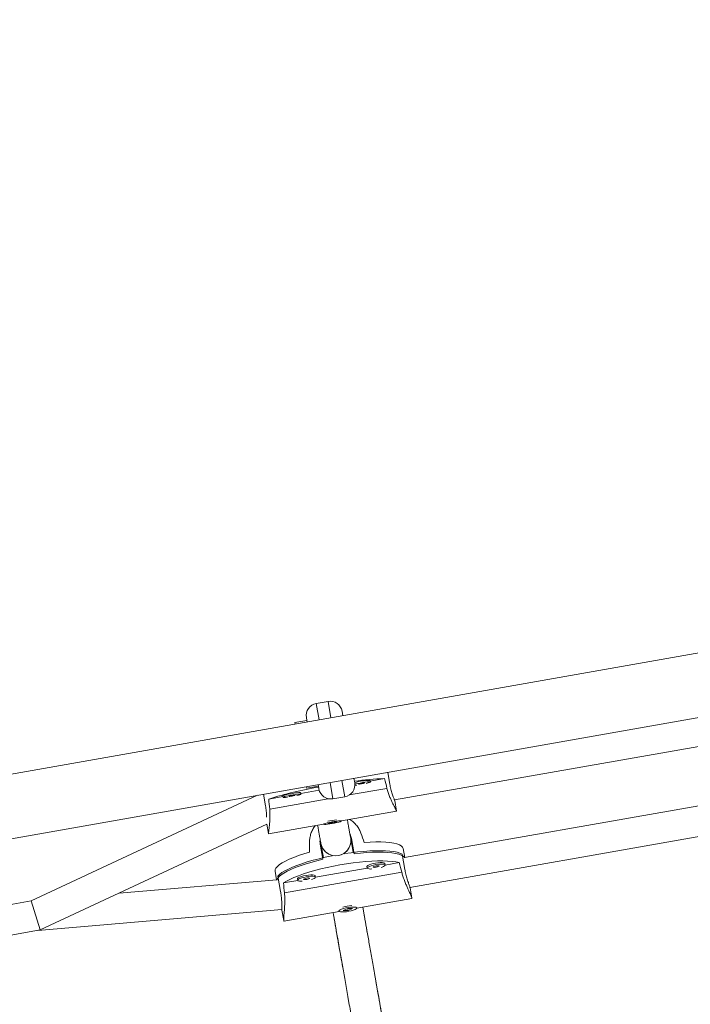
# Model space of a CAD drawing. Units: millimetres. Extents: x -61 to 737, y 0 to 529.
# Drawn here: x 434 to 448, y 261 to 281 of the extents above; entities that cross this region are included whole.
import ezdxf

# ---------------------------------------------------------------- set-up
doc = ezdxf.new("R2010")
doc.units = ezdxf.units.MM
doc.header["$LTSCALE"] = 20
doc.layers.add('CONTOUR', color=7, linetype='Continuous')

msp = doc.modelspace()

# ---------------------------------------------------------------- linework, layer by layer
at = {"layer": 'CONTOUR', "linetype": 'Continuous', "lineweight": 15}
for p, q in [((522.39937, 281.4848), (428.87858, 264.99456)), ((429.10696, 263.69936), (522.62775, 280.18959)), ((440.49073, 267.38993), (440.24449, 267.34651)), ((440.24449, 267.34651), (440.30398, 267.00917)), ((440.55021, 267.05258), (440.49073, 267.38993)), ((440.78039, 267.18711), (440.79667, 267.09477)), ((439.80629, 266.95188), (440.05253, 266.9953)), ((439.80629, 266.95188), (439.8115, 266.92233)), ((440.04186, 267.05582), (440.04119, 267.06113)), ((440.05253, 266.9953), (440.04186, 267.05582)), ((440.05253, 266.9953), (440.05774, 266.96575)), ((441.8636, 265.35211), (451.03985, 266.97013)), ((441.72348, 265.92399), (441.76632, 265.681)), ((440.28612, 265.67054), (440.29133, 265.64099)), ((440.53236, 265.71396), (440.59184, 265.37662)), ((440.83808, 265.42003), (440.77859, 265.75738)), ((441.02461, 265.80203), (441.04089, 265.70969)), ((441.36626, 265.72456), (441.36085, 265.75522)), ((441.65667, 265.79387), (441.36316, 265.74212)), ((451.24958, 265.77894), (442.07393, 264.16102)), ((439.15656, 265.47137), (439.19941, 265.22838)), ((439.9298, 265.47127), (439.92439, 265.50194)), ((440.3075, 265.55597), (439.9267, 265.48883)), ((440.03988, 265.62712), (440.04509, 265.59758)), ((440.04509, 265.59758), (440.29133, 265.64099)), ((440.30218, 265.57943), (440.29133, 265.64099)), ((440.92959, 265.45577), (441.70872, 265.59315)), ((439.03028, 265.4491), (434.35251, 263.26723)), ((439.55735, 265.4237), (439.26384, 265.37195)), ((439.28358, 265.16553), (440.49363, 265.37889)), ((439.55504, 265.43681), (439.56045, 265.40614)), ((440.59184, 265.37662), (440.83808, 265.42003)), ((441.90592, 265.12361), (441.86787, 265.33939)), ((440.76742, 264.9208), (441.90627, 265.12161)), ((441.90602, 265.12255), (441.90453, 265.12296)), ((442.18375, 263.54565), (451.35685, 265.16312)), ((434.54213, 262.66593), (439.2248, 264.85009)), ((439.22454, 264.85156), (439.25887, 264.65686)), ((439.25922, 264.65486), (440.39807, 264.85567)), ((440.39771, 264.85767), (440.3988, 264.85154)), ((440.58278, 264.89272), (440.48748, 264.86532)), ((440.48748, 264.86532), (440.58417, 264.87548)), ((440.5812, 264.89227), (440.58417, 264.87548)), ((440.67947, 264.90288), (440.58278, 264.89272)), ((440.58417, 264.87548), (440.67947, 264.90288)), ((440.76815, 264.91666), (440.76707, 264.9228)), ((440.384, 264.12547), (440.32836, 264.44106)), ((440.34245, 264.45111), (440.3942, 264.15765)), ((440.34245, 264.45111), (440.3942, 264.15765)), ((441.00977, 264.26634), (440.95805, 264.55966)), ((441.00977, 264.26634), (440.95805, 264.55966)), ((440.97473, 264.55503), (441.03038, 264.23945)), ((442.07751, 263.91615), (442.02186, 264.23173)), ((442.07559, 264.16132), (442.04242, 264.34943)), ((441.66869, 264.00938), (441.66339, 264.03944)), ((441.96269, 264.05835), (441.66873, 264.00652)), ((439.39538, 263.88269), (439.42686, 263.70411)), ((442.01484, 263.85702), (439.5897, 263.4294)), ((441.30027, 263.94155), (440.23227, 263.75323)), ((441.29403, 263.97431), (441.29933, 263.94426)), ((439.42866, 263.70426), (436.17435, 263.42726)), ((439.51059, 263.46354), (439.45495, 263.77912)), ((439.86382, 263.68826), (439.56985, 263.63643)), ((439.85758, 263.72103), (439.86288, 263.69097)), ((440.23223, 263.7561), (440.22693, 263.78615)), ((442.22261, 263.32755), (442.18532, 263.53904)), ((434.35251, 263.26723), (433.53122, 263.12241)), ((434.54213, 262.66593), (434.35251, 263.26723)), ((441.08339, 263.11361), (442.22484, 263.31488)), ((434.48779, 262.65635), (439.53694, 263.08613)), ((439.53827, 263.07229), (439.57556, 262.8608)), ((439.5778, 262.84813), (440.71924, 263.0494)), ((440.71441, 263.06161), (440.71547, 263.0556)), ((440.8972, 263.10956), (440.80462, 263.06669)), ((440.80462, 263.06669), (440.90309, 263.06677)), ((440.99566, 263.10964), (440.8972, 263.10956)), ((440.90046, 263.08166), (440.90309, 263.06677)), ((440.90309, 263.06677), (440.99566, 263.10964)), ((441.08482, 263.12073), (441.08376, 263.12674)), ((433.63976, 262.50682), (434.54213, 262.66593))]:
    msp.add_line(p, q, dxfattribs=at)
at = {"layer": 'CONTOUR', "linetype": 'Continuous', "lineweight": 15, "flags": 128}
for points in [[(441.28007, 265.69536), (441.31846, 265.70494), (441.34684, 265.71359), (441.36296, 265.72064), (441.36563, 265.72556), (441.35466, 265.728), (441.33084, 265.72776), (441.29595, 265.72487), (441.25258, 265.71954), (441.20395, 265.71217), (441.15366, 265.7033), (441.10543, 265.6936), (441.06286, 265.68377), (441.04437, 265.67895)], [(441.04452, 265.65703), (441.04852, 265.65735), (441.08788, 265.66148)], [(441.18251, 265.68669), (441.206, 265.69125), (441.22577, 265.69592), (441.23881, 265.69999), (441.24314, 265.70285), (441.23809, 265.70405), (441.22445, 265.70341), (441.20427, 265.70104), (441.18064, 265.69729), (441.15716, 265.69273), (441.13739, 265.68806), (441.12435, 265.68399), (441.12002, 265.68114), (441.12506, 265.67994), (441.13871, 265.68057), (441.15888, 265.68294), (441.18251, 265.68669)], [(439.92439, 265.50194), (439.92377, 265.50294), (439.91279, 265.50538), (439.88898, 265.50514), (439.85409, 265.50225), (439.81072, 265.49692), (439.76209, 265.48955), (439.71179, 265.48068), (439.66357, 265.47098), (439.62099, 265.46115), (439.58722, 265.45193), (439.56476, 265.44401), (439.55528, 265.43797), (439.55504, 265.43681)], [(439.84361, 265.44208), (439.88201, 265.45166), (439.91039, 265.46031), (439.92651, 265.46736), (439.92918, 265.47228), (439.9182, 265.47471), (439.89438, 265.47447), (439.8595, 265.47158), (439.81613, 265.46626), (439.76749, 265.45889), (439.7172, 265.45002), (439.66898, 265.44031), (439.6264, 265.43048), (439.59263, 265.42127), (439.57017, 265.41335), (439.56069, 265.4073), (439.56488, 265.40359), (439.58244, 265.40248), (439.61207, 265.40406), (439.65142, 265.40819)], [(439.74606, 265.43341), (439.76954, 265.43797), (439.78931, 265.44264), (439.80235, 265.44671), (439.80668, 265.44956), (439.80164, 265.45076), (439.78799, 265.45013), (439.76782, 265.44775), (439.74419, 265.444), (439.7207, 265.43945), (439.70093, 265.43478), (439.68789, 265.43071), (439.68356, 265.42785), (439.68861, 265.42665), (439.70226, 265.42729), (439.72243, 265.42966), (439.74606, 265.43341)], [(440.43844, 264.86887), (440.41297, 264.86056), (440.40013, 264.854), (440.4009, 264.84967), (440.41521, 264.8479), (440.44199, 264.84881), (440.47927, 264.85234), (440.52428, 264.85822), (440.57368, 264.86602), (440.6238, 264.87517), (440.67093, 264.88497), (440.71158, 264.89471), (440.74273, 264.90367), (440.76206, 264.91117), (440.76815, 264.91666), (440.76054, 264.91974), (440.7398, 264.92018), (440.70747, 264.91794), (440.66594, 264.91319), (440.61829, 264.90628), (440.56807, 264.89773), (440.51898, 264.88817), (440.47468, 264.8783), (440.43844, 264.86887)], [(440.95805, 264.55966), (440.95861, 264.45917), (440.92831, 264.36832), (440.87736, 264.29731), (440.81759, 264.2486), (440.75793, 264.2193), (440.70329, 264.20458), (440.64692, 264.19973), (440.58083, 264.20685), (440.508, 264.23218), (440.43584, 264.28149), (440.37629, 264.35649), (440.34245, 264.45111), (440.34245, 264.45111)], [(442.04242, 264.34943), (442.0303, 264.37745), (442.00438, 264.40271), (441.96493, 264.42496), (441.91236, 264.44395), (441.84724, 264.4595), (441.77024, 264.47143), (441.68218, 264.47962), (441.58398, 264.48399), (441.47667, 264.48448), (441.36139, 264.4811), (441.23935, 264.47387)], [(440.10745, 264.27429), (439.9903, 264.23934), (439.88082, 264.20309), (439.78015, 264.16592), (439.68937, 264.12824), (439.60941, 264.09042), (439.54114, 264.05287), (439.48526, 264.01599), (439.44236, 263.98016), (439.4129, 263.94576), (439.39718, 263.91316), (439.39538, 263.88269)], [(440.82395, 264.24167), (440.8352, 264.24341), (440.96916, 264.26247), (441.10086, 264.27814), (441.22892, 264.29027), (441.35203, 264.29872), (441.46891, 264.3034), (441.57834, 264.30428), (441.67919, 264.30133), (441.77042, 264.2946), (441.85107, 264.28415), (441.92032, 264.27008), (441.97745, 264.25255), (442.02186, 264.23173)], [(442.07237, 264.15916), (442.06754, 264.16686), (442.04197, 264.19196), (442.00307, 264.2141), (441.95124, 264.23304), (441.88702, 264.24859), (441.81108, 264.26058), (441.72421, 264.2689), (441.62729, 264.27345), (441.52135, 264.27418), (441.40747, 264.2711), (441.28684, 264.26423), (441.1607, 264.25364), (441.03038, 264.23945)], [(440.384, 264.12547), (440.25668, 264.09424), (440.13453, 264.06105), (440.01883, 264.02624), (439.91076, 263.99019), (439.81146, 263.95326), (439.72195, 263.91584), (439.64315, 263.87832), (439.57589, 263.84107), (439.52087, 263.8045), (439.47864, 263.76898), (439.44966, 263.73487), (439.43421, 263.70253), (439.43344, 263.6995)], [(439.45495, 263.77912), (439.48956, 263.81387), (439.53725, 263.84988), (439.59751, 263.88678), (439.66973, 263.92419), (439.75315, 263.96172), (439.84692, 263.99898), (439.95005, 264.03559), (440.06148, 264.07116), (440.18005, 264.10532), (440.30454, 264.13773), (440.43365, 264.16804), (440.56605, 264.19595), (440.57722, 264.19816)], [(439.56985, 263.63643), (439.62958, 263.67356), (439.7015, 263.71123), (439.78485, 263.74905), (439.87876, 263.78662), (439.98223, 263.82354), (440.09419, 263.85944), (440.21344, 263.89392), (440.33873, 263.92662), (440.46875, 263.95721), (440.60213, 263.98536), (440.73746, 264.01077), (440.87333, 264.03318), (441.00829, 264.05235), (441.14093, 264.06807), (441.26986, 264.08019), (441.39371, 264.08858), (441.51118, 264.09314), (441.62104, 264.09383), (441.72214, 264.09064), (441.8134, 264.08361), (441.89386, 264.07281), (441.96269, 264.05835)], [(441.47169, 264.0467), (441.42212, 264.03644), (441.37675, 264.02398), (441.33895, 264.01026), (441.31151, 263.99629), (441.29647, 263.9831), (441.29403, 263.97431)], [(441.66339, 264.03944), (441.6581, 264.04686), (441.63945, 264.05411), (441.60888, 264.05786), (441.56866, 264.05782), (441.52177, 264.05401), (441.47169, 264.0467)], [(441.47699, 264.01665), (441.42742, 264.00638), (441.38205, 263.99393), (441.34425, 263.98021), (441.3168, 263.96623), (441.30176, 263.95304), (441.30024, 263.94161), (441.31235, 263.9328), (441.33718, 263.92725), (441.37291, 263.92537), (441.39391, 263.92586)], [(441.48167, 263.9901), (441.45829, 263.98493), (441.43882, 263.97853), (441.42624, 263.97187), (441.42245, 263.96597), (441.42803, 263.96171), (441.44213, 263.95976), (441.46261, 263.9604), (441.48635, 263.96354), (441.50973, 263.96871), (441.52919, 263.97511), (441.54178, 263.98177), (441.54557, 263.98767), (441.53999, 263.99193), (441.52588, 263.99388), (441.5054, 263.99324), (441.48167, 263.9901)], [(441.5861, 263.95975), (441.606, 263.96648), (441.63893, 263.98046), (441.66037, 263.99417), (441.66873, 264.00659), (441.66339, 264.01681), (441.64475, 264.02406), (441.61418, 264.0278), (441.57396, 264.02777), (441.52707, 264.02396), (441.47699, 264.01665)], [(440.03523, 263.79342), (439.98567, 263.78315), (439.9403, 263.7707), (439.90249, 263.75697), (439.87505, 263.743), (439.86001, 263.72981), (439.85758, 263.72103)], [(440.04053, 263.76336), (439.99097, 263.7531), (439.9456, 263.74064), (439.90779, 263.72692), (439.88035, 263.71294), (439.86531, 263.69975), (439.86379, 263.68833), (439.87589, 263.67951), (439.90073, 263.67396), (439.93645, 263.67209), (439.95745, 263.67258)], [(440.04521, 263.73681), (440.02183, 263.73165), (440.00237, 263.72525), (439.98978, 263.71859), (439.98599, 263.71268), (439.99158, 263.70843), (440.00568, 263.70647), (440.02616, 263.70711), (440.04989, 263.71026), (440.07327, 263.71542), (440.09274, 263.72182), (440.10532, 263.72848), (440.10911, 263.73439), (440.10353, 263.73864), (440.08943, 263.7406), (440.06895, 263.73995), (440.04521, 263.73681)], [(440.22693, 263.78615), (440.22164, 263.79357), (440.203, 263.80083), (440.17243, 263.80457), (440.13221, 263.80454), (440.08532, 263.80073), (440.03523, 263.79342)], [(440.14965, 263.70647), (440.16955, 263.71319), (440.20248, 263.72717), (440.22392, 263.74088), (440.23228, 263.7533), (440.22694, 263.76352), (440.20829, 263.77077), (440.17773, 263.77452), (440.13751, 263.77448), (440.09062, 263.77067), (440.04053, 263.76336)], [(441.04784, 263.08829), (441.07233, 263.10217), (441.08406, 263.11501), (441.08214, 263.12585), (441.06673, 263.1339), (441.03896, 263.13856), (441.0009, 263.13948), (440.95536, 263.1366), (440.90573, 263.13012), (440.85568, 263.12053), (440.80894, 263.10854), (440.76895, 263.09504), (440.7387, 263.08103), (440.72042, 263.06755), (440.71547, 263.0556), (440.72421, 263.04606), (440.74601, 263.03965), (440.77923, 263.03683), (440.82142, 263.03782), (440.86946, 263.04255), (440.91976, 263.05066), (440.96862, 263.06155), (441.01239, 263.07441), (441.04784, 263.08829)]]:
    msp.add_lwpolyline(points, dxfattribs=at)
at = {"layer": 'CONTOUR', "linetype": 'Continuous', "lineweight": 15}
for centre, radius, start, end in [((440.28791, 267.10027), 0.25004, 100, 190), ((440.53415, 267.14369), 0.25004, 10, 100), ((440.79466, 265.66627), 0.25004, 280, 10), ((441.78186, 260.78999), 5.00545, 91.433109, 98.573715), ((441.33146, 264.80574), 0.94994, 88.227076, 107.8158), ((441.55742, 258.11132), 7.61428, 99.534107, 107.530953), ((440.54842, 265.62285), 0.25004, 190, 280), ((440.91881, 262.98233), 1.97845, 97.338526, 102.661474), ((440.64926, 264.51101), 0.3126, 191.046422, 8.953578), ((441.02501, 262.38001), 0.79021, 93.323765, 106.676235)]:
    msp.add_arc(centre, radius, start, end, dxfattribs=at)
for centre, major_axis, ratio, start_param, end_param in [((441.03269, 262.33646), (-1.3387, 7.59213), 0.17432843, 5.12477215, 5.1542331), ((441.03269, 262.33646), (-1.3387, 7.59213), 0.17432843, 1.1289522, 1.15841315), ((440.16627, 267.25018), (-2.61594, 7.10179), 0.00680043, 4.30824191, 4.33770286), ((440.16627, 267.25018), (0.02923, 7.5682), 0.00680043, 1.94548245, 1.9749434), ((441.34042, 260.59122), (-1.34271, 7.61488), 0.1738076, 5.12477215, 5.1542331), ((441.34042, 260.59122), (-1.34271, 7.61488), 0.1738076, 1.1289522, 1.15841315)]:
    msp.add_ellipse(centre, major_axis=major_axis, ratio=ratio, start_param=start_param, end_param=end_param, dxfattribs=at)
for points, knots in [([(441.76632, 265.681), (441.76964, 265.66342), (441.77637, 265.62775), (441.78904, 265.57554), (441.80299, 265.5255), (441.81748, 265.47944), (441.83183, 265.4377), (441.84488, 265.40202), (441.85594, 265.37279), (441.86362, 265.3523), (441.86762, 265.34095), (441.8676, 265.3397), (441.86759, 265.33934)], [0, 0, 0, 0, 0.10366013, 0.21038498, 0.31402904, 0.42057418, 0.52617439, 0.63475396, 0.74165386, 0.8517706, 0.95657619, 1, 1, 1, 1]), ([(440.29399, 265.64016), (440.29449, 265.63564), (440.2968, 265.61489), (440.29826, 265.60256), (440.29895, 265.59798), (440.29914, 265.59669)], [0, 0, 0, 0, 0.16655443, 0.76434803, 1, 1, 1, 1]), ([(441.70872, 265.59315), (441.71255, 265.57879), (441.72024, 265.54995), (441.7335, 265.5075), (441.74786, 265.46578), (441.76298, 265.42574), (441.78365, 265.37499), (441.80474, 265.32803), (441.82531, 265.28512), (441.84034, 265.25488), (441.85463, 265.22692), (441.86781, 265.20157), (441.87932, 265.17959), (441.88891, 265.16113), (441.89654, 265.14604), (441.90207, 265.13437), (441.90518, 265.12691), (441.90556, 265.12475), (441.9057, 265.12395)], [0, 0, 0, 0, 0.05802048, 0.11648487, 0.17630102, 0.23656244, 0.29457416, 0.41240512, 0.47233517, 0.53310533, 0.59429907, 0.65686289, 0.7199198, 0.77949205, 0.83952444, 0.90105857, 0.96313197, 1, 1, 1, 1]), ([(439.19941, 265.22838), (439.2023, 265.21073), (439.20817, 265.17491), (439.21414, 265.12148), (439.21811, 265.06986), (439.2201, 265.0269), (439.22046, 265.00357), (439.2206, 264.99455)], [0, 0, 0, 0, 0.2125298, 0.43134307, 0.64383992, 0.86228471, 1, 1, 1, 1]), ([(439.28358, 265.16553), (439.28489, 265.15072), (439.28753, 265.121), (439.28958, 265.07658), (439.29036, 265.03245), (439.28985, 264.98966), (439.28778, 264.9349), (439.28403, 264.88356), (439.27938, 264.83621), (439.27559, 264.80265), (439.27173, 264.77148), (439.26801, 264.74315), (439.26471, 264.71857), (439.26201, 264.69793), (439.26001, 264.6812), (439.25877, 264.66812), (439.25852, 264.65988), (439.2588, 264.65483), (439.25991, 264.65616), (439.26039, 264.65673)], [0, 0, 0, 0, 0.05468726, 0.10979292, 0.16617268, 0.22297214, 0.27765114, 0.38871282, 0.44519994, 0.50247891, 0.56015712, 0.61912671, 0.67856106, 0.73471093, 0.79129451, 0.84929356, 0.90780091, 0.960176, 1, 1, 1, 1]), ([(440.58161, 264.89), (440.5785, 264.88948), (440.57018, 264.8881), (440.56238, 264.88647), (440.55749, 264.88545)], [0, 0, 0, 0, 0.373878798, 1, 1, 1, 1]), ([(440.95805, 264.55966), (440.95231, 264.59218), (440.94143, 264.65391), (440.92649, 264.73862), (440.91355, 264.81202), (440.90255, 264.87442), (440.89508, 264.91677), (440.8913, 264.93818), (440.89054, 264.94251)], [0, 0, 0, 0, 0.24277399, 0.46068749, 0.65358131, 0.82133116, 0.96384157, 1, 1, 1, 1]), ([(440.95805, 264.55966), (440.95231, 264.59217), (440.94143, 264.65388), (440.9265, 264.73858), (440.91355, 264.81202), (440.90254, 264.87446), (440.89507, 264.91681), (440.8913, 264.93821), (440.89054, 264.94251)], [0, 0, 0, 0, 0.242665157, 0.460587592, 0.653563436, 0.821438152, 0.96409704, 1, 1, 1, 1]), ([(440.93908, 264.95107), (440.95409, 264.94171), (440.98214, 264.92423), (441.01886, 264.892), (441.05214, 264.85899), (441.08304, 264.82258), (441.11113, 264.78329), (441.14192, 264.73232), (441.15835, 264.69247), (441.1686, 264.66762)], [0, 0, 0, 0, 0.142610138, 0.266510705, 0.393048845, 0.520481918, 0.650829586, 0.782236944, 1, 1, 1, 1]), ([(440.10768, 264.48055), (440.10804, 264.49539), (440.10877, 264.52516), (440.11448, 264.57016), (440.12363, 264.61522), (440.13644, 264.65933), (440.15784, 264.71635), (440.18631, 264.7702), (440.21219, 264.81023), (440.22303, 264.8236), (440.22417, 264.82501)], [0, 0, 0, 0, 0.12103347, 0.24299295, 0.36777225, 0.49348042, 0.61449562, 0.86029657, 0.98531349, 1, 1, 1, 1]), ([(440.27495, 264.83396), (440.27664, 264.82438), (440.28081, 264.80073), (440.28791, 264.76046), (440.29767, 264.70508), (440.31002, 264.63504), (440.32534, 264.54816), (440.33654, 264.48466), (440.34245, 264.45111)], [0, 0, 0, 0, 0.07955667, 0.19641423, 0.32884141, 0.52581551, 0.74952543, 1, 1, 1, 1]), ([(440.27495, 264.83396), (440.27664, 264.82437), (440.28081, 264.80072), (440.28791, 264.76045), (440.29767, 264.70508), (440.31002, 264.63505), (440.32534, 264.54817), (440.33654, 264.48466), (440.34245, 264.45111)], [0, 0, 0, 0, 0.07960878, 0.19643683, 0.32883857, 0.52578975, 0.74949644, 1, 1, 1, 1]), ([(440.94227, 264.64916), (440.9424, 264.64895), (440.95264, 264.63287), (440.96425, 264.60096), (440.97155, 264.56898), (440.97473, 264.55503)], [0, 0, 0, 0, 0.00741324, 0.56705695, 1, 1, 1, 1]), ([(440.32836, 264.44106), (440.32598, 264.45846), (440.32155, 264.49081), (440.32527, 264.52362), (440.327, 264.53878)], [0, 0, 0, 0, 0.537801411, 1, 1, 1, 1]), ([(442.21963, 263.31415), (442.2207, 263.31458), (442.22297, 263.3155), (442.22359, 263.32137), (442.22185, 263.33324), (442.21609, 263.3512), (442.20664, 263.37482), (442.19502, 263.40182), (442.1804, 263.43374), (442.16324, 263.47056), (442.14426, 263.51134), (442.12336, 263.55701), (442.10165, 263.6069), (442.08503, 263.64682), (442.06843, 263.68903), (442.05231, 263.7332), (442.03347, 263.78905), (442.022, 263.83091), (442.01484, 263.85702)], [0, 0, 0, 0, 0.04769256, 0.1014952, 0.1496587, 0.24769232, 0.29767646, 0.34510687, 0.44144209, 0.4904256, 0.54050183, 0.64218776, 0.69389486, 0.74670268, 0.79988399, 0.85428164, 0.90912152, 1, 1, 1, 1]), ([(442.18504, 263.53899), (442.18467, 263.54124), (442.18372, 263.54708), (442.17807, 263.56575), (442.16901, 263.59306), (442.15703, 263.62775), (442.14316, 263.66828), (442.128, 263.71458), (442.11272, 263.76489), (442.09821, 263.81849), (442.08624, 263.86943), (442.08016, 263.90196), (442.07751, 263.91615)], [0, 0, 0, 0, 0.06455516, 0.16722461, 0.27282607, 0.37645151, 0.48293549, 0.589192, 0.69849754, 0.80512473, 0.91499998, 1, 1, 1, 1]), ([(439.53854, 263.07234), (439.53812, 263.07458), (439.53702, 263.0804), (439.53595, 263.09987), (439.53512, 263.12864), (439.53451, 263.16533), (439.53368, 263.20815), (439.53209, 263.25685), (439.52924, 263.30936), (439.52454, 263.36468), (439.51837, 263.41665), (439.51296, 263.4493), (439.51059, 263.46354)], [0, 0, 0, 0, 0.06455516, 0.16722461, 0.27282607, 0.37645151, 0.48293549, 0.589192, 0.69849754, 0.80512473, 0.91499998, 1, 1, 1, 1]), ([(439.58294, 262.84923), (439.58179, 262.84927), (439.57934, 262.84935), (439.57675, 262.85466), (439.57433, 262.86641), (439.5736, 262.88526), (439.5744, 262.91068), (439.57608, 262.94003), (439.5789, 262.97502), (439.58243, 263.01549), (439.58633, 263.0603), (439.59034, 263.11037), (439.59368, 263.16468), (439.59564, 263.20788), (439.59681, 263.25321), (439.59685, 263.30024), (439.59545, 263.35916), (439.59191, 263.40242), (439.5897, 263.4294)], [0, 0, 0, 0, 0.04769256, 0.1014952, 0.1496587, 0.24769232, 0.29767646, 0.34510687, 0.44144209, 0.4904256, 0.54050183, 0.64218776, 0.69389486, 0.74670268, 0.79988399, 0.85428164, 0.90912152, 1, 1, 1, 1]), ([(440.59352, 263.02723), (440.59803, 263.00169), (440.61564, 262.90182), (440.64907, 262.7122), (440.69565, 262.44803), (440.74599, 262.16254), (440.7994, 261.85966), (440.85576, 261.54002), (440.91455, 261.2066), (440.9743, 260.86776), (441.02196, 260.59742), (441.05639, 260.40217), (441.0792, 260.27283), (441.10503, 260.12633), (441.13574, 259.95217), (441.17195, 259.74681), (441.21691, 259.4918), (441.27192, 259.17983), (441.33801, 258.80502), (441.40983, 258.39772), (441.45971, 258.11486), (441.48447, 257.97442)], [0, 0, 0, 0, 0.0235265, 0.091979148, 0.161669603, 0.231388436, 0.300999207, 0.370537055, 0.440075239, 0.508085804, 0.57176122, 0.594393691, 0.616736808, 0.642796496, 0.673731405, 0.709529989, 0.750179553, 0.804314517, 0.865263581, 0.933104586, 1, 1, 1, 1]), ([(440.59352, 263.02723), (440.5981, 263.00125), (440.62044, 262.87456), (440.66442, 262.62517), (440.7287, 262.26062), (440.79304, 261.89569), (440.85544, 261.54182), (440.91408, 261.20926), (440.97375, 260.87084), (441.02151, 260.59998), (441.05604, 260.4042), (441.07891, 260.27447), (441.10483, 260.12747), (441.13566, 259.95261), (441.17204, 259.74631), (441.21726, 259.48984), (441.27241, 259.17707), (441.33847, 258.80245), (441.41011, 258.39616), (441.4598, 258.11433), (441.48447, 257.97442)], [0, 0, 0, 0, 0.02365077, 0.11531614, 0.20813673, 0.30084368, 0.37040331, 0.44005796, 0.50818386, 0.57187877, 0.59449976, 0.61682652, 0.64286326, 0.67376118, 0.70950855, 0.75010245, 0.80421544, 0.86518953, 0.93307914, 1, 1, 1, 1]), ([(440.90545, 263.08283), (440.90442, 263.08263), (440.9001, 263.08182), (440.89574, 263.08112), (440.89242, 263.08058)], [0, 0, 0, 0, 0.23955779, 1, 1, 1, 1]), ([(442.09983, 258.08426), (442.0783, 258.20636), (442.03469, 258.45371), (441.97184, 258.81018), (441.91393, 259.1386), (441.86393, 259.42215), (441.82405, 259.64832), (441.79281, 259.82547), (441.76773, 259.96769), (441.74417, 260.10133), (441.72088, 260.23344), (441.67558, 260.49031), (441.60991, 260.86273), (441.52715, 261.33212), (441.45546, 261.7387), (441.39409, 262.08672), (441.34224, 262.38081), (441.29492, 262.64915), (441.26117, 262.84056), (441.23867, 262.96819), (441.22447, 263.04868), (441.2146, 263.10469), (441.20945, 263.13388), (441.20912, 263.13578)], [0, 0, 0, 0, 0.05817038, 0.11784194, 0.17096435, 0.21757888, 0.25773952, 0.28478465, 0.30837337, 0.33164841, 0.35514028, 0.37884766, 0.47053236, 0.56337254, 0.65609932, 0.72567405, 0.79534407, 0.86348463, 0.9271934, 0.94981932, 0.97215148, 0.99819534, 1, 1, 1, 1]), ([(442.09983, 258.08426), (442.07839, 258.20589), (442.03493, 258.45234), (441.97225, 258.80783), (441.9144, 259.13591), (441.86436, 259.41972), (441.82432, 259.64675), (441.79292, 259.82487), (441.76772, 259.96779), (441.74405, 260.102), (441.72067, 260.23462), (441.6828, 260.44939), (441.63125, 260.74172), (441.5679, 261.10103), (441.50705, 261.44608), (441.44907, 261.77491), (441.39407, 262.08683), (441.34253, 262.37914), (441.29546, 262.64608), (441.26168, 262.83768), (441.23904, 262.96605), (441.22472, 263.04727), (441.21472, 263.10398), (441.20948, 263.13374), (441.20912, 263.13578)], [0, 0, 0, 0, 0.05818541, 0.1178992, 0.17105093, 0.21767049, 0.25780381, 0.2848137, 0.30836869, 0.33160965, 0.35507002, 0.3787501, 0.44720917, 0.51690607, 0.58663139, 0.65624897, 0.72579387, 0.79533923, 0.86335635, 0.92703812, 0.94967289, 0.9720188, 0.99808261, 1, 1, 1, 1])]:
    msp.add_open_spline(points, degree=3, knots=knots, dxfattribs=at)

doc.saveas('drawing.dxf')
